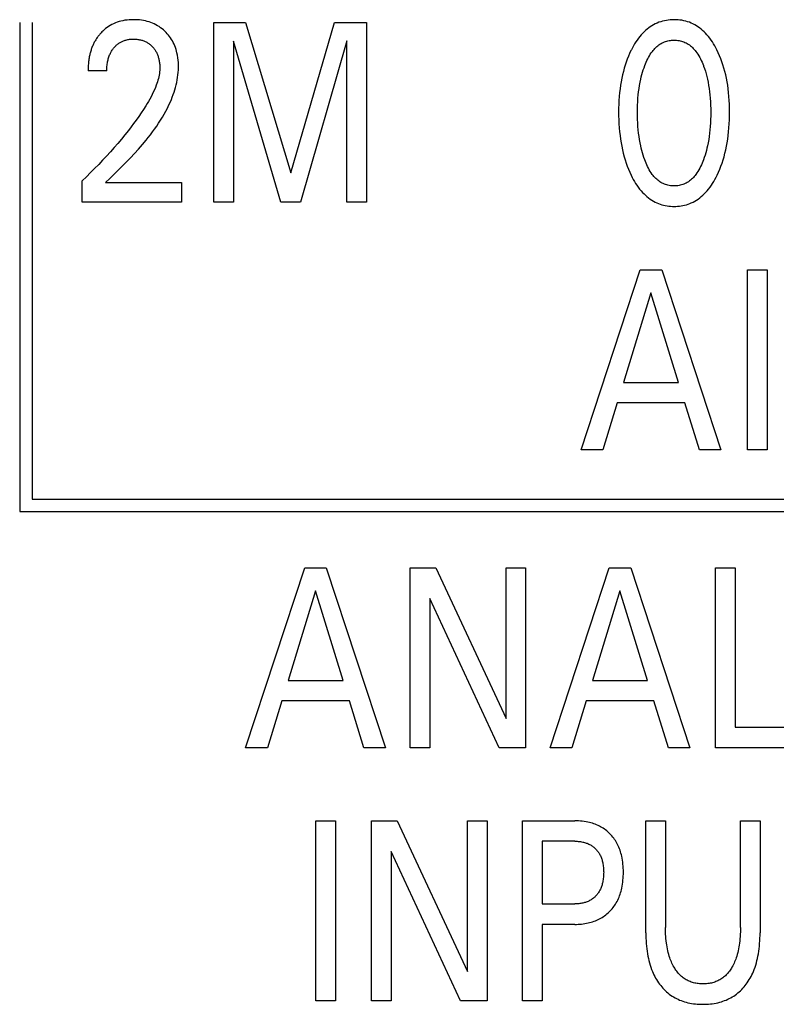
# Model space of a CAD drawing. Extents: x 0 to 594, y 0 to 420.
# Drawn here: x 137 to 144, y 314 to 323 of the extents above; entities that cross this region are included whole.
import ezdxf

# ---------------------------------------------------------------- set-up
doc = ezdxf.new("R2010")
doc.units = 0
doc.header["$LTSCALE"] = 32.67
doc.header["$MEASUREMENT"] = 0
doc.layers.add('20000_FRONT_O', color=7, linetype='CONTINUOUS')

msp = doc.modelspace()

# ---------------------------------------------------------------- linework, layer by layer
at = {"layer": '20000_FRONT_O', "color": 7, "linetype": 'Continuous'}
for p, q in [((137.46253, 322.74323), (137.46253, 318.39323)), ((137.57253, 322.74323), (137.57253, 318.50323)), ((139.18773, 321.14323), (139.18773, 322.74323)), ((139.18773, 322.74323), (139.47167, 322.74323)), ((139.47167, 322.74323), (139.87354, 321.40404)), ((139.87354, 321.40404), (140.26271, 322.74323)), ((140.26271, 322.74323), (140.54665, 322.74323)), ((140.54665, 322.74323), (140.54665, 321.14323)), ((139.36281, 322.5754), (139.36281, 321.14323)), ((139.78464, 321.14323), (139.36281, 322.5754)), ((140.37157, 322.57767), (139.96063, 321.14323)), ((140.37157, 321.14323), (140.37157, 322.57767)), ((138.23703, 322.31119), (138.07102, 322.31119)), ((138.01841, 321.14323), (138.01841, 321.33486)), ((138.22705, 321.31786), (138.90107, 321.31786)), ((138.90107, 321.31786), (138.90107, 321.14323)), ((138.90107, 321.14323), (138.01841, 321.14323)), ((139.36281, 321.14323), (139.18773, 321.14323)), ((139.96063, 321.14323), (139.78464, 321.14323)), ((140.54665, 321.14323), (140.37157, 321.14323)), ((142.45475, 318.94323), (142.97999, 320.54323)), ((142.97999, 320.54323), (143.17231, 320.54323)), ((143.17231, 320.54323), (143.69755, 318.94323)), ((143.93523, 318.94323), (143.93523, 320.54323)), ((143.93523, 320.54323), (144.11031, 320.54323)), ((144.11031, 320.54323), (144.11031, 318.94323)), ((143.07706, 320.33685), (142.83213, 319.54195)), ((143.3229, 319.54195), (143.07706, 320.33685)), ((142.83213, 319.54195), (143.3229, 319.54195)), ((142.77588, 319.36052), (142.64888, 318.94323)), ((143.37823, 319.36052), (142.77588, 319.36052)), ((143.50705, 318.94323), (143.37823, 319.36052)), ((142.64888, 318.94323), (142.45475, 318.94323)), ((143.69755, 318.94323), (143.50705, 318.94323)), ((144.11031, 318.94323), (143.93523, 318.94323)), ((137.57253, 318.50323), (148.92553, 318.50323)), ((137.46253, 318.39323), (149.03553, 318.39323)), ((139.47201, 316.29323), (139.99726, 317.89323)), ((139.99726, 317.89323), (140.18957, 317.89323)), ((140.18957, 317.89323), (140.71482, 316.29323)), ((140.93526, 316.29323), (140.93526, 317.89323)), ((140.93526, 317.89323), (141.16296, 317.89323)), ((141.16296, 317.89323), (141.78799, 316.55177)), ((141.78799, 316.55177), (141.78799, 317.89323)), ((141.78799, 317.89323), (141.96216, 317.89323)), ((141.96216, 317.89323), (141.96216, 316.29323)), ((142.17897, 316.29323), (142.70422, 317.89323)), ((142.70422, 317.89323), (142.89653, 317.89323)), ((142.89653, 317.89323), (143.42178, 316.29323)), ((143.65129, 316.29323), (143.65129, 317.89323)), ((143.65129, 317.89323), (143.82637, 317.89323)), ((143.82637, 317.89323), (143.82637, 316.47466)), ((140.09432, 317.68685), (139.84939, 316.89195)), ((140.34016, 316.89195), (140.09432, 317.68685)), ((142.80128, 317.68685), (142.55635, 316.89195)), ((143.04712, 316.89195), (142.80128, 317.68685)), ((141.10943, 317.61995), (141.10943, 316.29323)), ((141.72721, 316.29323), (141.10943, 317.61995)), ((139.84939, 316.89195), (140.34016, 316.89195)), ((142.55635, 316.89195), (143.04712, 316.89195)), ((139.79315, 316.71052), (139.66615, 316.29323)), ((140.3955, 316.71052), (139.79315, 316.71052)), ((140.52432, 316.29323), (140.3955, 316.71052)), ((142.50011, 316.71052), (142.3731, 316.29323)), ((143.10246, 316.71052), (142.50011, 316.71052)), ((143.23128, 316.29323), (143.10246, 316.71052)), ((143.82637, 316.47466), (144.43054, 316.47466)), ((139.66615, 316.29323), (139.47201, 316.29323)), ((140.71482, 316.29323), (140.52432, 316.29323)), ((141.10943, 316.29323), (140.93526, 316.29323)), ((141.96216, 316.29323), (141.72721, 316.29323)), ((142.3731, 316.29323), (142.17897, 316.29323)), ((143.42178, 316.29323), (143.23128, 316.29323)), ((144.43054, 316.29323), (143.65129, 316.29323)), ((140.09614, 314.04323), (140.09614, 315.64323)), ((140.09614, 315.64323), (140.27122, 315.64323)), ((140.27122, 315.64323), (140.27122, 314.04323)), ((140.59235, 314.04323), (140.59235, 315.64323)), ((140.59235, 315.64323), (140.82005, 315.64323)), ((140.82005, 315.64323), (141.44508, 314.30177)), ((141.44508, 314.30177), (141.44508, 315.64323)), ((141.44508, 315.64323), (141.61926, 315.64323)), ((141.61926, 315.64323), (141.61926, 314.04323)), ((141.93313, 314.04323), (141.93313, 315.64323)), ((141.93313, 315.64323), (142.39851, 315.64323)), ((143.03079, 314.64649), (143.03079, 315.64323)), ((143.03079, 315.64323), (143.20587, 315.64323)), ((143.20587, 315.64323), (143.20587, 314.69411)), ((143.87264, 314.69411), (143.87264, 315.64323)), ((143.87264, 315.64323), (144.04681, 315.64323)), ((144.04681, 315.64323), (144.04681, 314.64649)), ((142.10821, 315.4618), (142.10821, 314.90389)), ((142.39851, 315.4618), (142.10821, 315.4618)), ((140.76653, 315.36995), (140.76653, 314.04323)), ((141.3843, 314.04323), (140.76653, 315.36995)), ((142.10821, 314.90389), (142.39851, 314.90389)), ((142.10821, 314.72246), (142.10821, 314.04323)), ((142.39851, 314.72246), (142.10821, 314.72246)), ((140.27122, 314.04323), (140.09614, 314.04323)), ((140.76653, 314.04323), (140.59235, 314.04323)), ((141.61926, 314.04323), (141.3843, 314.04323)), ((142.10821, 314.04323), (141.93313, 314.04323))]:
    msp.add_line(p, q, dxfattribs=at)
for points in [[(138.22705, 321.31786), (138.2641, 321.35463), (138.30121, 321.39137), (138.33827, 321.42817), (138.37516, 321.46514), (138.41178, 321.50237), (138.44801, 321.53996), (138.48375, 321.578), (138.51888, 321.6166), (138.5533, 321.65584), (138.58689, 321.69584), (138.60646, 321.72006), (138.62567, 321.74459), (138.64447, 321.76944), (138.66284, 321.79462), (138.68073, 321.82013), (138.69812, 321.84599), (138.71497, 321.87221), (138.73125, 321.8988), (138.74692, 321.92576), (138.76194, 321.9531), (138.77628, 321.98084), (138.78991, 322.00898), (138.80279, 322.03753), (138.81159, 322.05838), (138.81996, 322.07942), (138.82785, 322.10066), (138.83524, 322.12208), (138.8421, 322.14366), (138.8484, 322.16539), (138.85411, 322.18725), (138.85918, 322.20924), (138.8636, 322.23134), (138.86734, 322.25353), (138.87035, 322.2758), (138.87261, 322.29813), (138.87409, 322.32052), (138.87476, 322.34294), (138.87461, 322.36451), (138.87365, 322.38607), (138.87186, 322.40758), (138.86922, 322.429), (138.86569, 322.45031), (138.86126, 322.47146), (138.85726, 322.48743), (138.8527, 322.50325), (138.84755, 322.51888), (138.84181, 322.53429), (138.83544, 322.54944), (138.82842, 322.56429), (138.82074, 322.57881), (138.81277, 322.59231), (138.8042, 322.60545), (138.79505, 322.61821), (138.78536, 322.63056), (138.77513, 322.64249), (138.76441, 322.65397), (138.7532, 322.66499), (138.74111, 322.6759), (138.72854, 322.68626), (138.71554, 322.69604), (138.70211, 322.70522), (138.68829, 322.71378), (138.67408, 322.72168), (138.6592, 322.72906), (138.64399, 322.73574), (138.62849, 322.74174), (138.61273, 322.74705), (138.59677, 322.7517), (138.58064, 322.7557), (138.56292, 322.75933), (138.54507, 322.76222), (138.52712, 322.7644), (138.50909, 322.76591), (138.491, 322.76678), (138.47289, 322.76704), (138.45431, 322.76669), (138.43576, 322.76568), (138.41728, 322.76397), (138.39888, 322.76151), (138.38062, 322.75827), (138.36252, 322.75419), (138.34596, 322.74964), (138.32961, 322.74435), (138.31352, 322.7383), (138.29774, 322.7315), (138.2823, 322.72394), (138.26727, 322.71564), (138.25324, 322.70695), (138.23965, 322.69761), (138.22651, 322.68764), (138.21384, 322.6771), (138.20168, 322.66601)], [(143.66444, 321.38363), (143.67681, 321.41033), (143.68834, 321.43743), (143.69905, 321.46487), (143.70896, 321.49263), (143.71808, 321.52066), (143.72643, 321.54893), (143.73464, 321.57975), (143.74199, 321.61078), (143.74854, 321.64198), (143.75431, 321.67334), (143.75932, 321.70482), (143.76363, 321.73641), (143.76757, 321.77121), (143.77071, 321.80609), (143.7731, 321.84103), (143.77476, 321.87601), (143.77573, 321.91103), (143.77602, 321.94606), (143.77569, 321.98059), (143.7747, 322.01511), (143.77302, 322.04959), (143.7706, 322.08402), (143.76742, 322.1184), (143.76342, 322.15269), (143.75906, 322.1838), (143.75395, 322.21481), (143.74809, 322.24567), (143.74143, 322.27637), (143.73396, 322.30687), (143.72563, 322.33715), (143.71714, 322.36491), (143.70788, 322.39242), (143.69782, 322.41966), (143.68694, 322.44659), (143.67522, 322.47319), (143.66263, 322.49943), (143.65343, 322.51729), (143.64379, 322.53492), (143.63366, 322.55228), (143.62302, 322.56931), (143.61184, 322.58598), (143.60009, 322.60224), (143.58775, 322.61804), (143.57477, 322.63335), (143.56113, 322.6481), (143.54884, 322.66033), (143.53607, 322.67208), (143.52282, 322.6833), (143.50911, 322.69396), (143.49497, 322.70401), (143.48042, 322.71341), (143.46546, 322.72212), (143.45013, 322.7301), (143.43443, 322.73731), (143.41841, 322.7437), (143.40209, 322.74928), (143.3855, 322.75408), (143.36869, 322.7581), (143.35169, 322.76136), (143.33453, 322.76387), (143.31726, 322.76565), (143.29991, 322.7667), (143.28253, 322.76704), (143.26519, 322.76668), (143.24789, 322.76562), (143.23066, 322.76384), (143.21355, 322.76132), (143.19659, 322.75806), (143.17982, 322.75405), (143.16328, 322.74925), (143.14701, 322.74368), (143.13103, 322.73731), (143.11535, 322.7301), (143.10002, 322.72213), (143.08507, 322.71341), (143.07052, 322.70401), (143.05638, 322.69396), (143.04268, 322.6833), (143.02943, 322.67208), (143.01664, 322.66033), (143.00433, 322.6481), (142.99065, 322.63333), (142.97761, 322.618), (142.9652, 322.60218), (142.9534, 322.5859), (142.94216, 322.56923), (142.93147, 322.55219), (142.92131, 322.53485), (142.91164, 322.51725), (142.90243, 322.49943), (142.89898, 322.49247)], [(138.20168, 322.66601), (138.19431, 322.65879), (138.18714, 322.65138), (138.18168, 322.64546), (138.17635, 322.63943), (138.17114, 322.63328), (138.16606, 322.62702), (138.1611, 322.62065), (138.15628, 322.61418), (138.15159, 322.60762), (138.14703, 322.60095), (138.14261, 322.59419), (138.13832, 322.58735), (138.13418, 322.58042), (138.13019, 322.57341), (138.12633, 322.56632), (138.12263, 322.55915), (138.11885, 322.55144), (138.11523, 322.54366), (138.11179, 322.53581), (138.1085, 322.52788), (138.10537, 322.5199), (138.1024, 322.51185), (138.09958, 322.50374), (138.09691, 322.49558), (138.09439, 322.48738), (138.09202, 322.47913), (138.08979, 322.47083), (138.0877, 322.46251), (138.08574, 322.45415), (138.08392, 322.44576), (138.08189, 322.43553), (138.08005, 322.42527), (138.07839, 322.41498), (138.07691, 322.40466), (138.07561, 322.39433), (138.07448, 322.38397), (138.07352, 322.37359), (138.07273, 322.36321), (138.07209, 322.35281), (138.0716, 322.34241), (138.07126, 322.332), (138.07107, 322.3216), (138.07102, 322.31119)], [(138.23703, 322.31119), (138.23713, 322.32143), (138.23744, 322.33166), (138.23796, 322.34189), (138.23871, 322.35211), (138.2397, 322.36231), (138.24094, 322.37248), (138.24245, 322.38262), (138.24424, 322.39271), (138.24606, 322.40161), (138.24812, 322.41046), (138.25041, 322.41925), (138.25297, 322.42797), (138.25578, 322.4366), (138.25886, 322.44514), (138.26222, 322.45357), (138.26586, 322.46188), (138.26908, 322.46865), (138.27251, 322.47531), (138.27613, 322.48188), (138.27995, 322.48834), (138.28395, 322.49467), (138.28816, 322.50089), (138.29255, 322.50697), (138.29713, 322.51291), (138.30189, 322.51871), (138.30658, 322.52406), (138.31143, 322.52927), (138.31645, 322.53432), (138.32161, 322.53921), (138.32694, 322.54392), (138.33241, 322.54846), (138.33804, 322.55281), (138.34381, 322.55697), (138.34972, 322.56091), (138.35563, 322.56457), (138.36167, 322.56802), (138.36783, 322.57127), (138.37409, 322.5743), (138.38046, 322.57712), (138.38691, 322.57973), (138.39344, 322.58212), (138.40005, 322.58429), (138.40672, 322.58624), (138.41482, 322.58829), (138.42299, 322.59004), (138.43122, 322.59148), (138.43949, 322.59264), (138.44781, 322.59353), (138.45616, 322.59416), (138.46452, 322.59454), (138.47289, 322.59468), (138.48104, 322.5946), (138.48917, 322.59431), (138.49729, 322.59378), (138.50538, 322.59302), (138.51345, 322.59202), (138.52148, 322.59078), (138.52947, 322.58927), (138.5374, 322.5875), (138.54464, 322.58563), (138.55183, 322.58353), (138.55894, 322.5812), (138.56597, 322.57863), (138.57291, 322.57583), (138.57974, 322.57278), (138.58645, 322.56949), (138.59304, 322.56595), (138.59941, 322.56222), (138.60565, 322.55826), (138.61174, 322.55407), (138.61767, 322.54966), (138.62345, 322.54505), (138.62907, 322.54024), (138.63453, 322.53523), (138.63981, 322.53005), (138.64482, 322.52479), (138.64965, 322.51938), (138.6543, 322.51381), (138.65877, 322.50809), (138.66304, 322.50223), (138.66712, 322.49624), (138.67099, 322.49011), (138.67466, 322.48387), (138.67811, 322.47751), (138.68155, 322.47061), (138.68475, 322.46359), (138.68772, 322.45647), (138.69046, 322.44926), (138.69299, 322.44196), (138.69531, 322.43458), (138.69743, 322.42715), (138.69935, 322.41965), (138.70109, 322.41212), (138.70285, 322.40352), (138.70439, 322.39489), (138.70569, 322.38622), (138.70677, 322.37753), (138.70762, 322.36882), (138.70825, 322.36009), (138.70865, 322.35135), (138.70881, 322.34261), (138.70875, 322.33387)], [(143.02127, 321.52083), (143.01406, 321.54121), (143.00738, 321.56176), (143.00119, 321.58249), (142.9955, 321.60335), (142.99027, 321.62434), (142.98549, 321.64544), (142.97984, 321.67342), (142.9749, 321.70153), (142.97065, 321.72975), (142.96703, 321.75805), (142.96402, 321.78643), (142.96134, 321.81783), (142.95932, 321.84928), (142.95792, 321.88077), (142.95711, 321.91227), (142.95686, 321.9438), (142.95714, 321.97486), (142.95796, 322.00592), (142.95937, 322.03695), (142.96141, 322.06794), (142.96412, 322.09889), (142.96717, 322.12683), (142.97084, 322.1547), (142.97515, 322.18247), (142.98016, 322.21011), (142.98589, 322.23761), (142.99073, 322.25833), (142.99604, 322.27893), (143.00181, 322.29941), (143.00808, 322.31974), (143.01486, 322.33993), (143.02218, 322.35995), (143.02797, 322.37471), (143.0341, 322.38934), (143.04061, 322.40381), (143.04753, 322.41808), (143.05488, 322.43212), (143.06271, 322.44589), (143.07105, 322.45937), (143.07994, 322.47253), (143.08941, 322.48532), (143.09666, 322.49436), (143.10424, 322.50316), (143.11214, 322.51169), (143.12036, 322.5199), (143.12889, 322.52775), (143.13773, 322.53522), (143.14689, 322.54227), (143.15635, 322.54887), (143.16612, 322.55497), (143.17619, 322.56054), (143.18605, 322.56532), (143.19615, 322.56959), (143.20647, 322.57336), (143.21698, 322.57662), (143.22766, 322.57937), (143.23847, 322.58162), (143.24939, 322.58337), (143.26039, 322.58461), (143.27145, 322.58536), (143.28253, 322.58561), (143.29361, 322.58536), (143.30467, 322.58461), (143.31567, 322.58337), (143.32659, 322.58162), (143.3374, 322.57937), (143.34808, 322.57661), (143.35859, 322.57335), (143.36891, 322.56959), (143.37901, 322.56532), (143.38887, 322.56054), (143.39894, 322.55497), (143.40871, 322.54887), (143.41817, 322.54228), (143.42732, 322.53523), (143.43617, 322.52776), (143.4447, 322.51991), (143.45291, 322.5117), (143.46081, 322.50317), (143.46839, 322.49437), (143.47565, 322.48532), (143.48512, 322.47251), (143.49402, 322.45935), (143.50236, 322.44585), (143.5102, 322.43207), (143.51756, 322.41802), (143.52447, 322.40375), (143.53097, 322.38929), (143.5371, 322.37468), (143.54288, 322.35995), (143.54493, 322.35453)], [(142.89898, 322.49247), (142.88717, 322.46738), (142.87614, 322.44192), (142.86587, 322.41614), (142.85634, 322.39005), (142.84753, 322.36371), (142.83943, 322.33715), (142.8311, 322.30685), (142.82362, 322.27634), (142.81696, 322.24564), (142.8111, 322.21479), (142.806, 322.18379), (142.80164, 322.15269), (142.79764, 322.1184), (142.79446, 322.08403), (142.79205, 322.0496), (142.79037, 322.01511), (142.78938, 321.98059), (142.78904, 321.94606), (142.78933, 321.91095), (142.79029, 321.87585), (142.79195, 321.84078), (142.79433, 321.80576), (142.79749, 321.77079), (142.80143, 321.7359), (142.80574, 321.70431), (142.81075, 321.67281), (142.81652, 321.64145), (142.82307, 321.61024), (142.83042, 321.57922), (142.83863, 321.54843), (142.84696, 321.52027), (142.85606, 321.49236), (142.86595, 321.46471), (142.87666, 321.43735), (142.88821, 321.41031), (142.90062, 321.38363), (142.90982, 321.36521), (142.91948, 321.34702), (142.92964, 321.3291), (142.94032, 321.31151), (142.95156, 321.29428), (142.96339, 321.27746), (142.97584, 321.2611), (142.98894, 321.24523), (143.00272, 321.22991), (143.01502, 321.21733), (143.02781, 321.20522), (143.0411, 321.19364), (143.05484, 321.18262), (143.06904, 321.17222), (143.08368, 321.16247), (143.09873, 321.15344), (143.11419, 321.14516), (143.13003, 321.13768), (143.14444, 321.13173), (143.15912, 321.12644), (143.17404, 321.1218), (143.18915, 321.11781), (143.20445, 321.11446), (143.21989, 321.11173), (143.23545, 321.10963), (143.25109, 321.10813), (143.2668, 321.10724), (143.28253, 321.10694), (143.2983, 321.10723), (143.31405, 321.10812), (143.32974, 321.1096), (143.34533, 321.11171), (143.36082, 321.11443), (143.37615, 321.11779), (143.39131, 321.12178), (143.40626, 321.12642), (143.42098, 321.13172), (143.43544, 321.13768), (143.45128, 321.14515), (143.46674, 321.15342), (143.48179, 321.16245), (143.49643, 321.17218), (143.51063, 321.18258), (143.52438, 321.1936), (143.53766, 321.20519), (143.55045, 321.21731), (143.56274, 321.22991), (143.5765, 321.24525), (143.58957, 321.26114), (143.60198, 321.27753), (143.61377, 321.29437), (143.62497, 321.31161), (143.63561, 321.32921), (143.64571, 321.34711), (143.65531, 321.36527), (143.66444, 321.38363)], [(138.70875, 322.33387), (138.70811, 322.31873), (138.70682, 322.30362), (138.70491, 322.28855), (138.70244, 322.27355), (138.69942, 322.25862), (138.69592, 322.24377), (138.69195, 322.22902), (138.68757, 322.21437), (138.68281, 322.19985), (138.67771, 322.18545), (138.66944, 322.16399), (138.66053, 322.14284), (138.65104, 322.12197), (138.64101, 322.10137), (138.63049, 322.08103), (138.61954, 322.06091), (138.60821, 322.041), (138.59653, 322.02129), (138.58457, 322.00175), (138.564, 321.96936), (138.54281, 321.93738), (138.52106, 321.90578), (138.49878, 321.87455), (138.47604, 321.84365), (138.45288, 321.81307), (138.42935, 321.78277), (138.39833, 321.74387), (138.36679, 321.7054), (138.33475, 321.66734), (138.30225, 321.62969), (138.26868, 321.59175), (138.23465, 321.55422), (138.20018, 321.5171), (138.16526, 321.48039), (138.1292, 321.44336), (138.09269, 321.40676), (138.05576, 321.37059), (138.01841, 321.33487)], [(143.54493, 322.35453), (143.55308, 322.33157), (143.56055, 322.30836), (143.56738, 322.28495), (143.57358, 322.26136), (143.57917, 322.23761), (143.58491, 322.2101), (143.58991, 322.18245), (143.59423, 322.15468), (143.59789, 322.12683), (143.60094, 322.09889), (143.60365, 322.06795), (143.60568, 322.03695), (143.6071, 322.00592), (143.60792, 321.97486), (143.6082, 321.9438), (143.60795, 321.91228), (143.60714, 321.88077), (143.60574, 321.84928), (143.60372, 321.81783), (143.60104, 321.78643), (143.59803, 321.75805), (143.59441, 321.72973), (143.59015, 321.70151), (143.58522, 321.67341), (143.57957, 321.64544), (143.5748, 321.62436), (143.56958, 321.60339), (143.56389, 321.58254), (143.5577, 321.56182), (143.55101, 321.54125), (143.54379, 321.52083), (143.53802, 321.50566), (143.5319, 321.49062), (143.52541, 321.47574), (143.5185, 321.46106), (143.51114, 321.4466), (143.50329, 321.4324), (143.49492, 321.41849), (143.48599, 321.40491), (143.47646, 321.39169), (143.46921, 321.38241), (143.46164, 321.37336), (143.45374, 321.3646), (143.44551, 321.35615), (143.43696, 321.34805), (143.42809, 321.34035), (143.4189, 321.33308), (143.40938, 321.32627), (143.39954, 321.31996), (143.38937, 321.3142), (143.3795, 321.3093), (143.36937, 321.30491), (143.35902, 321.30103), (143.34846, 321.29767), (143.33773, 321.29483), (143.32686, 321.29251), (143.31588, 321.2907), (143.30481, 321.28941), (143.29368, 321.28863), (143.28253, 321.28837), (143.27138, 321.28863), (143.26025, 321.28941), (143.24918, 321.2907), (143.2382, 321.29251), (143.22733, 321.29483), (143.2166, 321.29768), (143.20604, 321.30103), (143.19569, 321.30491), (143.18556, 321.3093), (143.17569, 321.3142), (143.16553, 321.31996), (143.15569, 321.32626), (143.14617, 321.33307), (143.13697, 321.34034), (143.1281, 321.34804), (143.11955, 321.35614), (143.11133, 321.36459), (143.10342, 321.37335), (143.09585, 321.3824), (143.0886, 321.39169), (143.07907, 321.40492), (143.07013, 321.41852), (143.06176, 321.43244), (143.0539, 321.44665), (143.04654, 321.46112), (143.03963, 321.4758), (143.03314, 321.49067), (143.02703, 321.5057), (143.02127, 321.52083)], [(142.3985, 314.72246), (142.41352, 314.72263), (142.42854, 314.72315), (142.44355, 314.72404), (142.45853, 314.72532), (142.47348, 314.72701), (142.48838, 314.72911), (142.5032, 314.73167), (142.51795, 314.73468), (142.53116, 314.73782), (142.54428, 314.74135), (142.55729, 314.74528), (142.57015, 314.74963), (142.58286, 314.75441), (142.59539, 314.75961), (142.60773, 314.76526), (142.61985, 314.77135), (142.63129, 314.77763), (142.6425, 314.78432), (142.65347, 314.79142), (142.66418, 314.79889), (142.67462, 314.80675), (142.68478, 314.81497), (142.69465, 314.82354), (142.70422, 314.83246), (142.71345, 314.84169), (142.72236, 314.85124), (142.73093, 314.86109), (142.73915, 314.87124), (142.74702, 314.88166), (142.75453, 314.89234), (142.76166, 314.90327), (142.76841, 314.91443), (142.77477, 314.92582), (142.78116, 314.93827), (142.7871, 314.95095), (142.79259, 314.96382), (142.79767, 314.97687), (142.80233, 314.99008), (142.80659, 315.00343), (142.81047, 315.0169), (142.81397, 315.03047), (142.81711, 315.04413), (142.82064, 315.06181), (142.82361, 315.07959), (142.82606, 315.09743), (142.828, 315.11535), (142.82946, 315.13331), (142.83047, 315.15131), (142.83104, 315.16934), (142.83122, 315.18738), (142.83101, 315.20516), (142.83041, 315.22292), (142.82938, 315.24066), (142.82791, 315.25836), (142.82595, 315.27601), (142.82348, 315.29359), (142.82048, 315.31109), (142.81691, 315.32849), (142.81372, 315.34196), (142.81017, 315.35533), (142.80623, 315.36861), (142.8019, 315.38175), (142.79717, 315.39476), (142.79202, 315.40759), (142.78644, 315.42025), (142.78043, 315.43269), (142.77397, 315.44491), (142.76749, 315.45615), (142.76063, 315.46716), (142.75338, 315.47792), (142.74575, 315.48843), (142.73777, 315.49866), (142.72943, 315.50862), (142.72075, 315.51827), (142.71174, 315.52762), (142.7024, 315.53664), (142.69277, 315.54531), (142.68285, 315.55363), (142.67264, 315.5616), (142.66217, 315.56921), (142.65143, 315.57645), (142.64046, 315.5833), (142.62925, 315.58978), (142.61784, 315.59585), (142.60575, 315.60175), (142.59346, 315.60721), (142.58099, 315.61225), (142.56836, 315.61688), (142.55558, 315.6211), (142.54267, 315.62492), (142.52965, 315.62835), (142.51654, 315.63138), (142.49987, 315.63468), (142.4831, 315.6374), (142.46626, 315.63957), (142.44936, 315.64121), (142.43242, 315.64235), (142.41546, 315.64301), (142.3985, 315.64323)], [(142.3985, 315.4618), (142.40877, 315.46167), (142.41904, 315.46127), (142.4293, 315.46058), (142.43953, 315.45959), (142.44973, 315.45827), (142.45988, 315.45662), (142.46997, 315.45461), (142.47784, 315.45278), (142.48566, 315.45071), (142.49341, 315.4484), (142.50108, 315.44584), (142.50866, 315.44304), (142.51614, 315.43998), (142.52351, 315.43666), (142.53075, 315.43307), (142.53754, 315.42939), (142.5442, 315.42547), (142.55072, 315.42132), (142.55708, 315.41693), (142.56329, 315.41231), (142.56932, 315.40748), (142.57518, 315.40242), (142.58084, 315.39716), (142.58634, 315.39166), (142.59164, 315.38596), (142.59673, 315.38007), (142.6016, 315.37401), (142.60626, 315.36777), (142.61071, 315.36138), (142.61492, 315.35484), (142.61891, 315.34816), (142.62267, 315.34135), (142.62646, 315.33389), (142.62997, 315.32631), (142.63323, 315.31862), (142.63624, 315.31082), (142.63901, 315.30293), (142.64154, 315.29496), (142.64384, 315.28691), (142.64591, 315.27881), (142.64777, 315.27066), (142.64986, 315.2601), (142.65162, 315.24949), (142.65306, 315.23883), (142.65421, 315.22813), (142.65507, 315.2174), (142.65567, 315.20665), (142.65602, 315.19589), (142.65614, 315.18511), (142.65603, 315.17425), (142.65569, 315.16339), (142.6551, 315.15255), (142.65425, 315.14173), (142.65311, 315.13093), (142.65168, 315.12018), (142.64994, 315.10947), (142.64787, 315.09881), (142.64604, 315.09058), (142.64399, 315.0824), (142.64172, 315.07428), (142.63922, 315.06623), (142.63649, 315.05826), (142.63352, 315.05037), (142.6303, 315.04259), (142.62682, 315.03492), (142.62308, 315.02737), (142.61937, 315.0205), (142.61543, 315.01375), (142.61127, 315.00713), (142.60688, 315.00066), (142.60228, 314.99434), (142.59746, 314.98819), (142.59243, 314.98221), (142.58719, 314.97641), (142.58175, 314.9708), (142.57609, 314.96537), (142.57024, 314.96016), (142.56421, 314.95516), (142.55799, 314.95038), (142.55161, 314.94583), (142.54508, 314.94152), (142.53839, 314.93745), (142.53155, 314.93363), (142.5243, 314.92992), (142.51691, 314.92649), (142.5094, 314.92332), (142.50179, 314.92042), (142.49407, 314.91777), (142.48627, 314.91538), (142.4784, 314.91323), (142.47047, 314.91133), (142.46159, 314.90949), (142.45266, 314.90794), (142.44369, 314.90665), (142.43468, 314.90563), (142.42565, 314.90485), (142.4166, 314.90431), (142.40755, 314.904), (142.3985, 314.90389)], [(143.87264, 314.69411), (143.87249, 314.67429), (143.87203, 314.65447), (143.87123, 314.63466), (143.87008, 314.61486), (143.86855, 314.59509), (143.86662, 314.57535), (143.86427, 314.55565), (143.86187, 314.53862), (143.85912, 314.52164), (143.85599, 314.50473), (143.85245, 314.4879), (143.84849, 314.47118), (143.84407, 314.45457), (143.83917, 314.43809), (143.83508, 314.42557), (143.83069, 314.41314), (143.82598, 314.40083), (143.82095, 314.38865), (143.81558, 314.3766), (143.80986, 314.36472), (143.80378, 314.353), (143.79734, 314.34146), (143.79188, 314.33231), (143.78617, 314.3233), (143.7802, 314.31446), (143.77397, 314.30581), (143.76748, 314.29737), (143.76071, 314.28915), (143.75366, 314.28117), (143.74634, 314.27347), (143.73872, 314.26604), (143.73082, 314.25893), (143.72316, 314.25257), (143.71525, 314.2465), (143.70711, 314.24074), (143.69876, 314.23528), (143.6902, 314.23014), (143.68146, 314.22532), (143.67255, 314.22083), (143.66348, 314.21667), (143.65428, 314.21287), (143.64494, 314.20941), (143.63478, 314.2061), (143.62451, 314.20319), (143.61414, 314.20067), (143.60367, 314.19853), (143.59313, 314.19676), (143.58252, 314.19533), (143.57186, 314.19425), (143.56117, 314.19349), (143.55044, 314.19305), (143.53971, 314.19291), (143.52901, 314.19306), (143.51833, 314.19351), (143.50767, 314.19427), (143.49706, 314.19536), (143.48649, 314.19678), (143.47599, 314.19856), (143.46556, 314.2007), (143.45523, 314.20321), (143.445, 314.20611), (143.43488, 314.20941), (143.42555, 314.21287), (143.41635, 314.21668), (143.40728, 314.22084), (143.39837, 314.22533), (143.38964, 314.23015), (143.38108, 314.2353), (143.37273, 314.24075), (143.36459, 314.24652), (143.35668, 314.25258), (143.349, 314.25893), (143.34106, 314.26605), (143.33341, 314.27347), (143.32605, 314.28118), (143.31897, 314.28915), (143.31216, 314.29737), (143.30562, 314.30581), (143.29935, 314.31446), (143.29334, 314.3233), (143.28758, 314.3323), (143.28208, 314.34146), (143.27556, 314.35305), (143.26942, 314.36482), (143.26363, 314.37677), (143.2582, 314.38888), (143.2531, 314.40113), (143.24834, 314.4135), (143.24389, 314.426), (143.23974, 314.4386), (143.23481, 314.45507), (143.23034, 314.47168), (143.22633, 314.4884), (143.22275, 314.50523), (143.21957, 314.52214), (143.21677, 314.53912), (143.21434, 314.55615), (143.21196, 314.57578), (143.21001, 314.59544), (143.20847, 314.61515), (143.2073, 314.63487), (143.20649, 314.65461), (143.20603, 314.67436), (143.20588, 314.69411)], [(143.03079, 314.64649), (143.03099, 314.62308), (143.03161, 314.59966), (143.03267, 314.57625), (143.03419, 314.55287), (143.03622, 314.52952), (143.03877, 314.50622), (143.04188, 314.48299), (143.04556, 314.45983), (143.04925, 314.43981), (143.05342, 314.41988), (143.05809, 314.40007), (143.06329, 314.3804), (143.06905, 314.36088), (143.07538, 314.34155), (143.08231, 314.32243), (143.08986, 314.30353), (143.09635, 314.28862), (143.10327, 314.27389), (143.1106, 314.25936), (143.11836, 314.24506), (143.12655, 314.231), (143.13517, 314.2172), (143.14423, 314.20369), (143.15374, 314.19048), (143.16369, 314.1776), (143.17341, 314.16586), (143.18352, 314.15444), (143.19401, 314.14337), (143.20487, 314.13266), (143.21609, 314.12233), (143.22767, 314.11242), (143.23959, 314.10293), (143.25185, 314.09388), (143.26444, 314.08531), (143.27736, 314.07721), (143.29057, 314.06961), (143.30406, 314.06249), (143.3178, 314.05585), (143.33177, 314.04971), (143.34595, 314.04404), (143.36031, 314.03886), (143.37482, 314.03416), (143.38947, 314.02994), (143.40573, 314.02584), (143.4221, 314.02231), (143.43857, 314.01931), (143.45514, 314.01683), (143.47178, 314.01485), (143.48848, 314.01334), (143.50523, 314.01229), (143.52201, 314.01168), (143.5388, 314.01148), (143.55559, 314.01168), (143.57237, 314.01229), (143.58912, 314.01334), (143.60582, 314.01485), (143.62246, 314.01683), (143.63903, 314.01931), (143.65551, 314.02231), (143.67188, 314.02584), (143.68813, 314.02994), (143.70278, 314.03416), (143.7173, 314.03886), (143.73165, 314.04404), (143.74583, 314.04971), (143.7598, 314.05585), (143.77354, 314.06249), (143.78703, 314.06961), (143.80025, 314.07721), (143.81317, 314.08531), (143.82576, 314.09388), (143.83801, 314.10293), (143.84994, 314.11242), (143.86151, 314.12233), (143.87273, 314.13266), (143.88359, 314.14337), (143.89408, 314.15444), (143.90419, 314.16586), (143.91391, 314.1776), (143.92386, 314.19048), (143.93337, 314.20369), (143.94243, 314.2172), (143.95106, 314.231), (143.95925, 314.24506), (143.967, 314.25936), (143.97434, 314.27389), (143.98125, 314.28862), (143.98774, 314.30353), (143.9953, 314.32243), (144.00223, 314.34155), (144.00856, 314.36088), (144.01431, 314.3804), (144.01951, 314.40007), (144.02419, 314.41988), (144.02836, 314.43981), (144.03204, 314.45983), (144.03573, 314.48299), (144.03883, 314.50622), (144.04138, 314.52952), (144.04341, 314.55287), (144.04494, 314.57625), (144.046, 314.59966), (144.04661, 314.62308), (144.04681, 314.64649)]]:
    msp.add_lwpolyline(points, dxfattribs=at)

doc.saveas('drawing.dxf')
